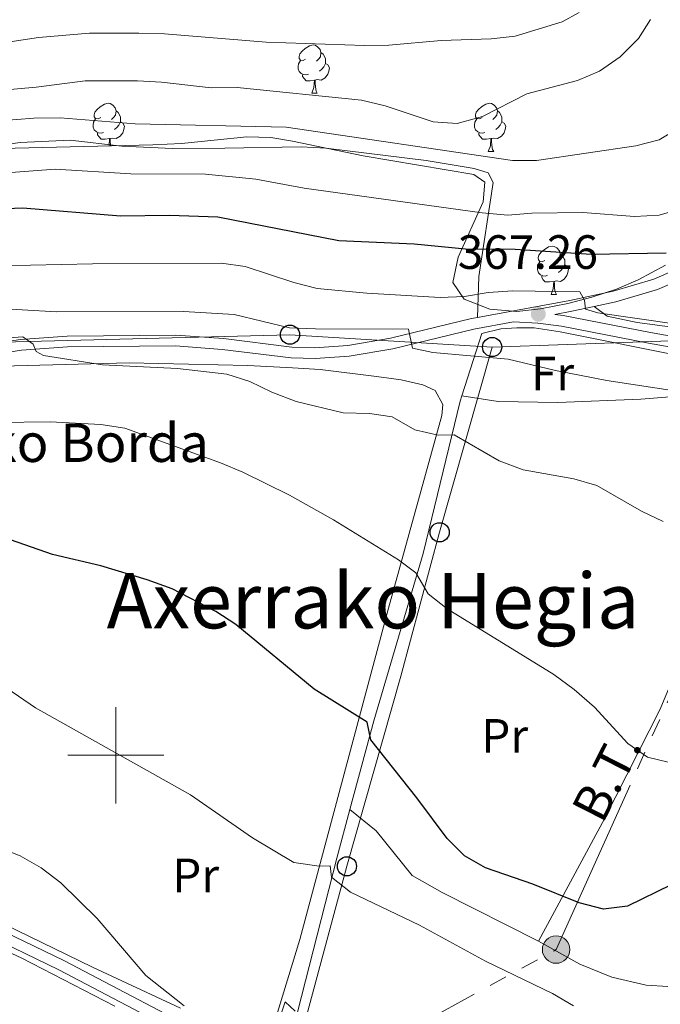
# Model space of a CAD drawing. Extents: x 588934 to 593428, y 779723 to 782752.
# Drawn here: x 590980 to 591113, y 780948 to 781153 of the extents above; entities that cross this region are included whole.
import ezdxf
from ezdxf.enums import TextEntityAlignment as Align

# ---------------------------------------------------------------- set-up
doc = ezdxf.new("R2010")
doc.units = 0
doc.header["$MEASUREMENT"] = 0
doc.linetypes.add('5elect', pattern=[127.5, 75, -7.5, 7.5, -7.5, 7.5, -7.5, 7.5, -7.5])
doc.linetypes.add('DGN Style 3', pattern=[66.70773200000001, 47.64838, -19.059352])
for name, color, linetype in [('Nivel 20', 7, 'Continuous'), ('Nivel 21', 7, 'Continuous'), ('Nivel 32', 7, 'Continuous'), ('Nivel 33', 7, 'Continuous'), ('Nivel 35', 7, 'Continuous'), ('Nivel 36', 7, 'Continuous'), ('Nivel 37', 7, 'Continuous'), ('Nivel 4', 7, 'Continuous'), ('Nivel 41', 7, 'Continuous'), ('Nivel 44', 7, 'Continuous'), ('Nivel 45', 7, 'Continuous'), ('Nivel 5', 7, 'Continuous'), ('Nivel 61', 7, 'Continuous'), ('Nivel 63', 7, 'Continuous'), ('Nivel 7', 7, 'Continuous')]:
    doc.layers.add(name, color=color, linetype=linetype)
doc.styles.add('Style-arial', font='arial.shx', dxfattribs={"bigfont": 'arialbig.shx'})
doc.styles.add('Style-arialn', font='arialn.shx', dxfattribs={"bigfont": 'arialnbig.shx'})
doc.styles.add('Style-arialni', font='arialni.shx', dxfattribs={"bigfont": 'arialnibig.shx'})
doc.styles.add('Style-times', font='times.shx', dxfattribs={"bigfont": 'timesbig.shx'})
doc.linetypes.add('5zonar', pattern='A,-5,[1,dgnlstyle.shx,S=0.08,R=0,X=0,Y=0],-5', length=10)

# ---------------------------------------------------------------- blocks, each defined once
blk = doc.blocks.new('5PTT_1')
at = {"layer": 'Nivel 33', "color": 19, "linetype": 'Continuous', "lineweight": 30}
blk.add_circle((0.0002382684033364058, 0.0004306398332118988, 0.0003487795007401928), 1.995000006667076, dxfattribs=at)
blk = doc.blocks.new('5PELE_1')
at = {"layer": 'Nivel 32', "linetype": 'Continuous', "lineweight": 0}
h = blk.add_hatch(color=9, dxfattribs=at)
edge = h.paths.add_edge_path()
edge.add_arc((-0.000199990114197135, 1.001171767711639e-08), 2.85, 0, 360)
at = {"layer": 'Nivel 32', "color": 8, "linetype": 'Continuous', "lineweight": 0}
blk.add_circle((-0.000199990114197135, 1.001171767711639e-08, 5.49358327077698e-05), 2.85, dxfattribs=at)
blk = doc.blocks.new('5PATER_1')
at = {"layer": 'Nivel 7', "linetype": 'Continuous', "lineweight": 0}
h = blk.add_hatch(color=19, dxfattribs=at)
edge = h.paths.add_edge_path()
edge.add_ellipse((1.001171767711639e-08, 1.001171767711639e-08), major_axis=(-1.0957314432313, -1.110710700762837), ratio=0.9994222409660317, start_angle=0, end_angle=360)

msp = doc.modelspace()

# ---------------------------------------------------------------- linework, layer by layer
at = {"layer": 'Nivel 20', "color": 19, "linetype": 'Continuous', "lineweight": 0, "ltscale": 0.5, "extrusion": (-0.8412668481982136, 0.3352097681261832, 0.4241515076896869), "elevation": -235330.4909569046}
msp.add_lwpolyline([(-944385.5576596926, 110620.762261599), (-944366.7388407798, 110616.9271980109), (-944338.2062972395, 110616.0426929909)], dxfattribs=at)
at = {"layer": 'Nivel 20', "color": 19, "linetype": 'Continuous', "lineweight": 0, "ltscale": 0.5, "extrusion": (0.854383734702073, -0.4826372470029719, 0.1925869198100694), "elevation": 128162.0444523836}
msp.add_lwpolyline([(970747.6397263841, -24789.25321993066), (970722.230759812, -24794.87852612141), (970693.1731273523, -24797.78187708833)], dxfattribs=at)
at = {"layer": 'Nivel 20', "color": 19, "linetype": 'Continuous', "lineweight": 0, "ltscale": 0.5}
for points in [[(591099.4890000001, 781093.3260000001, 369.916), (591102.257, 781091.328, 370.005), (591108.479, 781089.9720000001, 370.005), (591142.362, 781085.531, 370.005)], [(591119.078, 781082.6939999999, 367.29), (591092.4380000001, 781088.092, 367.646), (591087.0630000001, 781088.916, 367.379), (591083.452, 781088.929, 367.201), (591080.101, 781088.655, 366.666), (591076.1410000001, 781087.7150000001, 366.488), (591071.9839999999, 781074.7760000001, 362.058)], [(590948.9680000001, 781062.189, 356.696), (590947.7820000001, 781069.9739999999, 358.387), (590955.477, 781074.4410000001, 358.921), (590963.443, 781078, 359.099), (590967.9410000001, 781079.496, 359.099), (590973.2110000001, 781080.604, 359.099), (590978.967, 781081.027, 359.277), (591002.8090000001, 781081.6370000001, 359.634), (591027.4739999999, 781081.057, 361.236), (591036.746, 781080.5530000001, 361.77), (591042.5, 781080.199, 361.505), (591054.2309999999, 781078.7860000001, 361.95), (591059.3489999999, 781078.068, 361.95), (591063.852, 781077.0109999999, 361.861), (591066.46, 781075.8870000001, 361.772), (591068.041, 781072.922, 361.238), (591067.8219999999, 781070.6939999999, 361.149), (591056.773, 781030.575, 353.848), (591038.2820000001, 780961.7039999999, 342.185), (591031.3589999999, 780939.051, 339.692)], [(591071.9839999999, 781074.7760000001, 362.058), (591071.6300000001, 781073.672, 361.681), (591063.98, 781041.9979999999, 355.716), (591053.719, 781007.1810000001, 350.641), (591048.7139999999, 780988.6969999999, 347.645)], [(591117.0430000001, 781074.686, 364.35), (591109.2479999999, 781074.047, 363.904), (591091.935, 781073.362, 363.103), (591079.568, 781073.56, 362.391), (591071.9839999999, 781074.7760000001, 362.124)], [(591048.7139999999, 780988.6969999999, 347.645), (591045.9820000001, 780978.6059999999, 346.011), (591037.827, 780946.595, 340.046), (591036.8200000001, 780941.29, 338.978), (591037.2039999999, 780937.9040000001, 338.622), (591037.8929999999, 780935.9099999999, 338.354), (591038.7620000001, 780934.1000000001, 338.087), (591040.253, 780932.155, 337.731), (591069.0490000001, 780915.413, 334.615), (591084.1599999999, 780908.0020000001, 333.814), (591095.2250000001, 780902.7490000001, 332.746), (591106.3049999999, 780898.773, 331.677), (591111.534, 780897.9469999999, 331.232), (591118.7209999999, 780897.81, 331.054), (591122.649, 780898.4950000001, 330.965), (591125.5460000001, 780899.7820000001, 330.965), (591129.476, 780902.5460000001, 330.876), (591132.868, 780906.9780000001, 330.698), (591135.02, 780911.3900000001, 330.698), (591137.4210000001, 780918.432, 330.787), (591138.425, 780937.2679999999, 337.464), (591138.1910000001, 780951.5249999999, 341.203)], [(591087.925, 780961.3430000001, 348.589), (591067.9169999999, 780971.4820000001, 348.321), (591061.6950000001, 780975.027, 348.054), (591054.175, 780984.3130000001, 348.054), (591048.7139999999, 780988.6969999999, 347.698)], [(591013.459, 780947.4369999999, 339.781), (590995.192, 780955.963, 339.068), (590979.3829999999, 780963.618, 338.801), (590952.8330000001, 780976.5760000001, 338.801)], [(590949.935, 780926.307, 326.518), (590954.6089999999, 780957.057, 334.442), (590956.895, 780966.686, 337.113), (590959.361, 780967.5660000001, 337.113), (590980.4920000001, 780957.81, 337.736), (590999.804, 780947.842, 338.181)], [(591087.925, 780961.3430000001, 348.768), (591096.538, 780956.561, 347.789), (591103.2209999999, 780953.8260000001, 347.255), (591110.3600000001, 780952.192, 346.542), (591114.815, 780951.9010000001, 346.186), (591127.112, 780951.5190000001, 343.782), (591138.1910000001, 780951.5249999999, 341.111)]]:
    msp.add_polyline3d(points, dxfattribs=at)
at = {"layer": 'Nivel 21', "color": 19, "linetype": 'Continuous', "lineweight": 0, "extrusion": (-0.002443134511539334, -0.6841649180349797, 0.7293232452239187), "elevation": -535570.9993135318, "flags": 128}
msp.add_lwpolyline([(588298.331660324, 571456.1345842464), (588301.8743380297, 571457.0349462151), (588306.4747662924, 571458.4176449525)], dxfattribs=at)
at = {"layer": 'Nivel 21', "color": 19, "linetype": 'DGN Style 3', "lineweight": 0}
for points in [[(591075.256, 781091.0700000001, 366.269), (591094.4439999999, 781094.5519999999, 368.969), (591103.479, 781096.4990000001, 370.852), (591111.9110000001, 781099.004, 372.72), (591119.574, 781102.324, 374.469)], [(591091.3400000001, 781091.69, 368.353), (591093.0989999999, 781091.4580000001, 368.508), (591111.236, 781087.908, 367.93), (591132.8330000001, 781084.125, 367.349)], [(590933.6570000001, 781071.869, 358.353), (590940.908, 781073.1440000001, 358.709), (590948.172, 781075.686, 359.332), (590959.4469999999, 781081.057, 359.485), (590966.132, 781083.585, 359.564), (590973.7320000001, 781085.49, 359.738), (590980.1510000001, 781086.5020000001, 359.9), (590989.8640000001, 781087.175, 360.4), (591012.521, 781087.381, 360.912), (591022.385, 781086.673, 361.202), (591036.663, 781084.909, 362.092), (591041.4340000001, 781084.7720000001, 362.408), (591048.291, 781085.2420000001, 362.982), (591057.158, 781086.7450000001, 364.051), (591074.037, 781090.8489999999, 366.098), (591075.256, 781091.0700000001, 366.269)]]:
    msp.add_polyline3d(points, dxfattribs=at)
at = {"layer": 'Nivel 21', "color": 19, "linetype": 'Continuous', "lineweight": 0}
for points in [[(591120.5830000001, 781100.297, 374.469), (591112.686, 781096.8759999999, 372.72), (591104.04, 781094.307, 370.852), (591099.4890000001, 781093.3260000001, 369.915)], [(590934.632, 781068.9439999999, 358.353), (590941.601, 781070.9909999999, 358.709), (590949.0349999999, 781073.5930000001, 359.332), (590960.335, 781078.976, 359.485), (590966.81, 781081.4240000001, 359.564), (590974.1840000001, 781083.273, 359.738), (590980.406, 781084.254, 359.9), (590989.953, 781084.915, 360.4), (591012.4510000001, 781085.1200000001, 360.912), (591022.166, 781084.422, 361.202), (591036.4920000001, 781082.652, 362.092), (591041.48, 781082.5090000001, 362.408), (591048.5590000001, 781082.9950000001, 362.982), (591057.615, 781084.53, 364.051), (591074.507, 781088.6370000001, 366.098), (591082.7609999999, 781090.1340000001, 367.26), (591087.798, 781089.888, 368.061), (591092.7350000001, 781089.2339999999, 368.508), (591110.8260000001, 781085.693, 367.93), (591132.4610000001, 781081.9040000001, 367.349)], [(590934.632, 781068.9439999999, 358.353), (590912.868, 781061.6939999999, 357.641), (590896.3470000001, 781054.967, 356.573), (590888.2620000001, 781051.9890000001, 355.682), (590880.7150000001, 781049.6400000001, 354.792), (590874.416, 781046.7650000001, 354.169), (590855.6910000001, 781036.574, 351.943), (590846.247, 781031.969, 350.697), (590832.7110000001, 781026.2069999999, 348.619), (590833.4450000001, 781025.291, 348.318), (590837.274, 781024.2420000001, 347.74), (590851.3589999999, 781020.0090000001, 344.802), (590867.064, 781014.5109999999, 341.418), (590880.318, 781009.409, 340.439), (590898.6910000001, 781001.379, 339.816), (590922.5719999999, 780988.8940000001, 338.658), (590939.3330000001, 780981.45, 338.124), (590958.298, 780972.227, 337.679), (590989.172, 780957.328, 337.857), (591016.064, 780943.2509999999, 338.569), (591022.807, 780939.3459999999, 338.569), (591035.077, 780932.8470000001, 337.501), (591043.155, 780928.3740000001, 335.898)], [(590957.342, 780970.253, 337.679), (590988.1869999999, 780955.368, 337.857), (591015.006, 780941.3289999999, 338.569)]]:
    msp.add_polyline3d(points, dxfattribs=at)
at = {"layer": 'Nivel 32', "color": 6, "linetype": '5elect', "lineweight": 0, "ltscale": 0.5}
msp.add_polyline3d([(591035.4450000001, 780927.8389999999, 336.824), (591041.682, 780932.327, 337.085), (591091.5930000001, 780959.5860000001, 347.242), (591122.7280000001, 781028.723, 356.69), (591136.385, 781060.6340000001, 363.349), (591140.2679999999, 781066.9240000001, 364.866)], dxfattribs=at)
at = {"layer": 'Nivel 33', "color": 19, "linetype": 'Continuous', "lineweight": 0, "ltscale": 0.5, "extrusion": (-0.000376150631928263, -0.5526632510749115, 0.833404577274454), "elevation": -431594.6958672213, "flags": 128}
msp.add_lwpolyline([(590546.5424978517, 651496.8183008542), (590640.1752389849, 651500.8388314052), (590640.9334300617, 651500.5022793426)], dxfattribs=at)
at = {"layer": 'Nivel 33', "color": 19, "linetype": 'Continuous', "lineweight": 0, "ltscale": 0.5}
for points in [[(590609.578, 780992.9380000001, 380.69), (590705.2509999999, 781012.54, 340.867), (590747.0020000001, 781053.5490000001, 338.089), (590799.037, 781019.098, 344.962), (590877.8589999999, 781055.639, 357.548), (590946.409, 781085.183, 365.061), (591036.2380000001, 781087.4750000001, 363.934), (591078.297, 781084.898, 365.438)], [(591078.297, 781084.898, 365.438), (591067.375, 781046.379, 356.673), (591059.287, 781016.4850000001, 352.054), (591048.091, 780976.9110000001, 345.786), (591038.9580000001, 780943.148, 339.815)]]:
    msp.add_polyline3d(points, dxfattribs=at)
at = {"layer": 'Nivel 35', "color": 92, "linetype": '5zonar', "lineweight": 0, "ltscale": 0.5}
msp.add_polyline3d([(591114.379, 781101.898, 382.283), (591108.706, 781098.8530000001, 380.952), (591104.1399999999, 781096.9340000001, 380.277), (591099.04, 781095.244, 379.905), (591094.0390000001, 781093.976, 379.233), (591088.381, 781092.8289999999, 378.637), (591083.409, 781092.271, 378.635), (591077.79, 781092.7590000001, 378.55), (591072.446, 781094.8289999999, 378.459), (591070.092, 781098.342, 379.434), (591071.226, 781103.587, 381.851), (591076.4550000001, 781115.0730000001, 387.961), (591076.7949999999, 781119.213, 390.13), (591074.5, 781120.7579999999, 390.745), (591051.4580000001, 781124.6840000001, 390.923), (591036.794, 781127.7350000001, 392.016), (591032.2849999999, 781128.4539999999, 392.17), (591027.301, 781128.6340000001, 392.17), (591013.689, 781127.264, 392.17), (591007.6880000001, 781126.96, 392.17), (590956.0260000001, 781125.7390000001, 392.112)], dxfattribs=at)
at = {"layer": 'Nivel 36', "color": 92, "linetype": 'Continuous', "lineweight": 0, "flags": 128}
for points in [[(591039.504, 781144.7550000001), (591038.9739999999, 781144.49), (591038.4439999999, 781144.5449999999), (591038.179, 781144.915), (591038.1240000001, 781145.3400000001), (591038.284, 781145.8600000001), (591038.764, 781146.4550000001), (591039.399, 781146.9850000001), (591040.2990000001, 781147.5700000001), (591041.044, 781147.73), (591041.469, 781147.675), (591041.9990000001, 781147.3600000001), (591042.5290000001, 781146.7749999999), (591042.689, 781146.135), (591042.5789999999, 781145.2849999999), (591042.1540000001, 781144.7550000001), (591041.7339999999, 781144.3300000001)], [(591042.689, 781146.135), (591043.1640000001, 781145.8200000001), (591043.479, 781145.1799999999), (591043.639, 781144.8600000001), (591043.639, 781144.28), (591043.639, 781143.855), (591043.2690000001, 781143.165), (591042.8489999999, 781142.685), (591042.369, 781142.2650000001)], [(591040.0889999999, 781141.675), (591039.6640000001, 781141.5150000001), (591039.0789999999, 781141.575), (591038.604, 781141.7849999999), (591038.179, 781142.21), (591037.9639999999, 781142.7949999999), (591037.9639999999, 781143.2150000001), (591038.0190000001, 781143.8), (591038.4439999999, 781144.49)], [(591043.639, 781143.855), (591044.094, 781143.605), (591044.439, 781142.99), (591044.3289999999, 781142.2650000001), (591044.119, 781141.625), (591043.534, 781140.885), (591042.7390000001, 781140.405), (591041.889, 781140.51), (591041.459, 781140.3800000001)], [(591041.3489999999, 781140.3800000001), (591040.459, 781140.2949999999), (591039.6140000001, 781140.2949999999), (591039.189, 781140.7250000001), (591038.869, 781141.2), (591038.869, 781141.5150000001)], [(591040.804, 781137.6950000001), (591041.2390000001, 781138.855), (591041.3489999999, 781140.3800000001), (591041.459, 781140.3800000001), (591041.494, 781139.7949999999), (591041.5290000001, 781139.1100000001), (591041.5989999999, 781138.4950000001), (591041.7139999999, 781138.095), (591041.929, 781137.6950000001)], [(591040.804, 781137.6950000001), (591041.929, 781137.6950000001)], [(590996.868, 781132.615), (590996.338, 781132.3500000001), (590995.808, 781132.405), (590995.5430000001, 781132.7749999999), (590995.4880000001, 781133.2), (590995.648, 781133.72), (590996.128, 781134.315), (590996.763, 781134.845), (590997.663, 781135.4299999999), (590998.408, 781135.5900000001), (590998.8330000001, 781135.5349999999), (590999.3630000001, 781135.22), (590999.8929999999, 781134.635), (591000.0530000001, 781133.9950000001), (590999.943, 781133.145), (590999.5179999999, 781132.615), (590999.098, 781132.19)], [(591076.1950000001, 781132.615), (591075.665, 781132.3500000001), (591075.135, 781132.405), (591074.8700000001, 781132.7749999999), (591074.815, 781133.2), (591074.9750000001, 781133.72), (591075.4550000001, 781134.315), (591076.0900000001, 781134.845), (591076.99, 781135.4299999999), (591077.7350000001, 781135.5900000001), (591078.1599999999, 781135.5349999999), (591078.69, 781135.22), (591079.22, 781134.635), (591079.3800000001, 781133.9950000001), (591079.27, 781133.145), (591078.845, 781132.615), (591078.425, 781132.19)], [(590997.453, 781129.5349999999), (590997.0279999999, 781129.375), (590996.443, 781129.435), (590995.9680000001, 781129.645), (590995.5430000001, 781130.0700000001), (590995.328, 781130.655), (590995.328, 781131.075), (590995.3829999999, 781131.6599999999), (590995.808, 781132.3500000001)], [(591000.0530000001, 781133.9950000001), (591000.5279999999, 781133.6799999999), (591000.8430000001, 781133.04), (591001.003, 781132.72), (591001.003, 781132.1400000001), (591001.003, 781131.7150000001), (591000.6329999999, 781131.0249999999), (591000.213, 781130.5449999999), (590999.733, 781130.125)], [(591076.78, 781129.5349999999), (591076.355, 781129.375), (591075.77, 781129.435), (591075.2949999999, 781129.645), (591074.8700000001, 781130.0700000001), (591074.655, 781130.655), (591074.655, 781131.075), (591074.71, 781131.6599999999), (591075.135, 781132.3500000001)], [(591079.3800000001, 781133.9950000001), (591079.855, 781133.6799999999), (591080.1699999999, 781133.04), (591080.3300000001, 781132.72), (591080.3300000001, 781132.1400000001), (591080.3300000001, 781131.7150000001), (591079.96, 781131.0249999999), (591079.54, 781130.5449999999), (591079.06, 781130.125)], [(591001.003, 781131.7150000001), (591001.4580000001, 781131.4650000001), (591001.8030000001, 781130.8500000001), (591001.693, 781130.125), (591001.483, 781129.4850000001), (591000.898, 781128.7450000001), (591000.1030000001, 781128.2650000001), (590999.253, 781128.3700000001), (590998.8230000001, 781128.24)], [(591080.3300000001, 781131.7150000001), (591080.7849999999, 781131.4650000001), (591081.1300000001, 781130.8500000001), (591081.02, 781130.125), (591080.81, 781129.4850000001), (591080.2250000001, 781128.7450000001), (591079.4299999999, 781128.2650000001), (591078.5800000001, 781128.3700000001), (591078.1499999999, 781128.24)], [(590998.713, 781128.24), (590997.8230000001, 781128.155), (590996.9780000001, 781128.155), (590996.5530000001, 781128.585), (590996.233, 781129.06), (590996.233, 781129.375)], [(590998.605, 781126.7450000001), (590998.713, 781128.24), (590998.8230000001, 781128.24), (590998.858, 781127.655), (590998.8929999999, 781126.97), (590998.9180000001, 781126.753)], [(591078.04, 781128.24), (591077.1499999999, 781128.155), (591076.3049999999, 781128.155), (591075.8800000001, 781128.585), (591075.56, 781129.06), (591075.56, 781129.375)], [(591077.4950000001, 781125.5549999999), (591077.9299999999, 781126.7150000001), (591078.04, 781128.24), (591078.1499999999, 781128.24), (591078.185, 781127.655), (591078.22, 781126.97), (591078.29, 781126.355), (591078.405, 781125.9550000001), (591078.6200000001, 781125.5549999999)], [(591077.4950000001, 781125.5549999999), (591078.6200000001, 781125.5549999999)], [(591089.254, 781102.906), (591088.7239999999, 781102.6410000001), (591088.1939999999, 781102.696), (591087.929, 781103.0660000001), (591087.8740000001, 781103.4909999999), (591088.034, 781104.0109999999), (591088.514, 781104.6059999999), (591089.149, 781105.1359999999), (591090.0490000001, 781105.7209999999), (591090.794, 781105.881), (591091.219, 781105.8260000001), (591091.7490000001, 781105.5109999999), (591092.2790000001, 781104.926), (591092.439, 781104.2860000001), (591092.3289999999, 781103.436), (591091.9040000001, 781102.906), (591091.4839999999, 781102.4809999999)], [(591092.439, 781104.2860000001), (591092.9140000001, 781103.9709999999), (591093.229, 781103.331), (591093.389, 781103.0109999999), (591093.389, 781102.4310000001), (591093.389, 781102.006), (591093.0190000001, 781101.3160000001), (591092.5989999999, 781100.8360000001), (591092.119, 781100.416)], [(591089.8389999999, 781099.8260000001), (591089.4140000001, 781099.666), (591088.8289999999, 781099.726), (591088.354, 781099.936), (591087.929, 781100.361), (591087.7139999999, 781100.946), (591087.7139999999, 781101.3659999999), (591087.7690000001, 781101.9510000001), (591088.1939999999, 781102.6410000001)], [(591093.389, 781102.006), (591093.844, 781101.756), (591094.189, 781101.1410000001), (591094.0789999999, 781100.416), (591093.869, 781099.7760000001), (591093.284, 781099.0360000001), (591092.4890000001, 781098.5560000001), (591091.639, 781098.6610000001), (591091.209, 781098.531)], [(591091.0989999999, 781098.531), (591090.209, 781098.446), (591089.3640000001, 781098.446), (591088.939, 781098.8759999999), (591088.619, 781099.351), (591088.619, 781099.666)], [(591090.554, 781095.8459999999), (591090.9890000001, 781097.006), (591091.0989999999, 781098.531), (591091.209, 781098.531), (591091.244, 781097.946), (591091.2790000001, 781097.2609999999), (591091.3489999999, 781096.646), (591091.4639999999, 781096.246), (591091.679, 781095.8459999999)], [(591090.554, 781095.8459999999), (591091.679, 781095.8459999999)]]:
    msp.add_lwpolyline(points, dxfattribs=at)
at = {"layer": 'Nivel 36', "color": 92, "linetype": 'Continuous', "lineweight": 0}
msp.add_polyline3d([(590953.902, 781123.757, 381.969), (590980.102, 781127.433, 381.702), (590990.4890000001, 781127.896, 381.702), (591001.2320000001, 781126.6499999999, 381.791), (591011.8160000001, 781126.203, 382.058), (591022.6840000001, 781126.236, 382.681), (591038.5449999999, 781126.533, 382.681), (591043.692, 781126.2890000001, 382.681), (591064.56, 781123.7139999999, 382.948), (591074.544, 781122.0179999999, 382.948), (591077.476, 781121.1540000001, 382.948), (591078.531, 781119.092, 382.77), (591075.533, 781099.567, 371.908), (591075.256, 781091.0700000001, 366.269)], dxfattribs=at)
at = {"layer": 'Nivel 4', "color": 25, "linetype": 'Continuous', "lineweight": 30, "flags": 128}
for points, elevation in [([(591001.0009999999, 781112.1540000001), (590980.635, 781113.8090000001), (590975.335, 781113.595)], 375), ([(591114.523, 781104.426), (591098.8770000001, 781104.1680000001), (591083.068, 781105.185), (591072.74, 781105.2420000001), (591062.078, 781106.3), (591046.3999999999, 781106.9610000001), (591021.246, 781111.939), (591011.2110000001, 781112.247), (591001.0009999999, 781112.1540000001)], 375), ([(591101.4720000001, 780968.0290000001), (591096.371, 780969.3060000001), (591086.7720000001, 780973.182), (591076.9210000001, 780976.6089999999), (591072.5719999999, 780979.075), (591068.94, 780982.7069999999), (591062.6399999999, 780991.182), (591053.0689999999, 781003.2069999999), (591052.2790000001, 781006.9140000001), (591041.2479999999, 781013.716), (591024.9920000001, 781027.182), (591020.79, 781029.922), (591011.733, 781034.592), (591006.53, 781036.5079999999), (590996.913, 781039.423), (590986.8400000001, 781041.7350000001), (590976.6969999999, 781045.3189999999)], 350), ([(591115.53, 780973.0490000001), (591106.4480000001, 780968.632), (591101.4720000001, 780968.0290000001)], 350)]:
    msp.add_lwpolyline(points, dxfattribs=dict(at, elevation=elevation))
at = {"layer": 'Nivel 5', "color": 25, "linetype": 'Continuous', "lineweight": 0, "flags": 128}
for points, elevation in [([(591096.433, 781154.452), (591092.854, 781152.5700000001), (591083.0549999999, 781149.564), (591078.085, 781149.0109999999), (591067.713, 781148.6610000001), (591056.8260000001, 781147.7110000001), (591051.7220000001, 781147.591), (591031.3219999999, 781148.314), (591010.1399999999, 781150.0449999999), (591004.7749999999, 781150.212), (590994.5590000001, 781150.2), (590983.94, 781149.283), (590967.8840000001, 781146.871), (590963.1059999999, 781145.3929999999), (590957.351, 781144.2180000001), (590936.236, 781141.71), (590925.8829999999, 781139.288)], 395), ([(591111.2280000001, 781153.054), (591108.777, 781149.075), (591104.8999999999, 781145.291), (591100.645, 781142.3030000001), (591096.0449999999, 781140.3400000001), (591085.514, 781137.5689999999), (591076.327, 781132.8589999999), (591071.0260000001, 781131.422), (591066.0279999999, 781131.7280000001), (591056.013, 781135.0420000001), (591051.142, 781136.2390000001), (591025.2609999999, 781138.909), (591019.844, 781138.7890000001), (591009.5390000001, 781140.0050000001), (591004.5460000001, 781140.281), (590993.632, 781140.291), (590983.4739999999, 781138.9720000001), (590973.216, 781138.0619999999)], 390), ([(591116.132, 781129.865), (591113.0619999999, 781128.027), (591108.2209999999, 781126.7679999999), (591087.5290000001, 781123.706), (591082.5260000001, 781123.712), (591035.416, 781130.6000000001), (591004.0590000001, 781131.308), (590988.4040000001, 781132.568), (590982.929, 781132.493), (590972.2620000001, 781131.689)], 385), ([(591081.5560000001, 781112.325), (591076.2080000001, 781112.784), (591039.189, 781117.953), (591029.165, 781119.831), (591018.6440000001, 781120.862), (591003.104, 781120.925), (590987.4070000001, 781121.881), (590971.706, 781120.712)], 380), ([(591117.8559999999, 781113.7010000001), (591113.038, 781112.361), (591107.9240000001, 781112.0719999999), (591097.19, 781112.888), (591086.5419999999, 781112.7490000001), (591081.5560000001, 781112.325)], 380), ([(591141.689, 781086.0460000001), (591100.304, 781092.041), (591097.702, 781092.801), (591097.4890000001, 781094.6570000001), (591096.513, 781096.3559999999), (591082.6130000001, 781096.601), (591077.477, 781096.2250000001), (591072.548, 781095.382), (591067.496, 781095.2180000001), (591052.253, 781096.119), (591041.902, 781097.1000000001), (591037.05, 781098.31), (591026.9469999999, 781101.669), (591021.9909999999, 781102.344), (590995.1699999999, 781102.2050000001), (590962.831, 781101.4920000001)], 370), ([(591122.1170000001, 781074.9199999999), (591102.1540000001, 781077.953), (591091.494, 781080.0079999999), (591081.6200000001, 781082.3470000001), (591065.976, 781083.7339999999), (591061.729, 781084.662), (591060.898, 781088.6229999999), (591041.5290000001, 781088.655), (591036.1340000001, 781088.9310000001), (591024.632, 781091.696), (591014.088, 781092.28), (590987.672, 781092.21), (590966.21, 781093.4880000001)], 365), ([(591113.8929999999, 781048.6070000001), (591109.369, 781050.737), (591100.0930000001, 781056.0760000001), (591095.291, 781057.4739999999), (591084.7409999999, 781059.3400000001), (591079.773, 781061.256), (591070.3759999999, 781066.676), (591067.06, 781066.5490000001), (591062.19, 781067.6810000001), (591057.514, 781070.3670000001), (591052.7609999999, 781071.0549999999), (591047.324, 781071.2209999999), (591037.551, 781073.5900000001), (591032.4920000001, 781075.5519999999), (591027.8870000001, 781077.7590000001), (591023.084, 781079.2849999999), (591012.8160000001, 781080.429), (590997.2339999999, 781081.23), (590984.942, 781083.1440000001), (590983.433, 781083.9950000001), (590982.7890000001, 781085.48), (590980.648, 781087.0490000001), (590975.6740000001, 781086.675)], 360), ([(591114.892, 780998.537), (591110.6429999999, 780999.5970000001), (591106.548, 781002.4480000001), (591099.5700000001, 781009.987), (591095.3859999999, 781013.6810000001), (591091.1399999999, 781016.8200000001), (591068.923, 781030.4610000001), (591065.0050000001, 781033.6059999999), (591062.4180000001, 781037.94), (591058.8360000001, 781040.6170000001), (591045.314, 781048.966), (591036.148, 781054.068), (591026.4040000001, 781058.9040000001), (591021.7960000001, 781060.8470000001), (591001.8899999999, 781068.037), (590996.871, 781068.794), (590986.368, 781069.3700000001), (590975.429, 781069.1910000001)], 355), ([(591095.2339999999, 780947.8759999999), (591090.8260000001, 780950.425), (591076.9110000001, 780957.212), (591063.2209999999, 780964.646), (591048.848, 780971.523), (591044.8940000001, 780974.631), (591044.6370000001, 780976.997), (591042.304, 780976.922), (591037.0390000001, 780977.675), (591028.4720000001, 780982.852), (591015.581, 780991.8019999999), (590983.2949999999, 781009.8870000001), (590970.0190000001, 781018.919)], 345), ([(591014.2590000001, 780947.905), (591006.2760000001, 780954.196), (590996.163, 780966.0630000001), (590988.601, 780973.452), (590984.4639999999, 780976.594), (590980.118, 780979.0700000001), (590970.3859999999, 780982.916), (590965.504, 780985.2039999999), (590956.2409999999, 780990.213), (590951.243, 780991.824), (590935.629, 780994.284), (590925.507, 780995.467), (590915.2490000001, 780996.064), (590910.49, 780997.598), (590905.7180000001, 780999.5860000001), (590899.4169999999, 781002.8800000001), (590895.307, 781004.4539999999), (590893.53, 781001.6159999999), (590890.6540000001, 781001.2409999999), (590877.8700000001, 781006.8300000001), (590873.0190000001, 781008.047), (590857.534, 781010.3260000001), (590852.5519999999, 781009.8900000001), (590842.729, 781007.101)], 340), ([(591037.328, 780946.7890000001), (591035.254, 780948.7239999999), (591032.9580000001, 780941.939)], 340)]:
    msp.add_lwpolyline(points, dxfattribs=dict(at, elevation=elevation))
at = {"layer": 'Nivel 61', "color": 19, "linetype": 'Continuous', "lineweight": 0}
msp.add_3dface([(589859.8899999999, 780128.4099999999), (589829.3400000001, 782442), (593215.27, 782487.49), (593246.97, 780173.8700000001)], dxfattribs=at)
at = {"layer": 'Nivel 63', "color": 7, "linetype": 'Continuous', "lineweight": 0}
for p, q in [((591000, 780990), (591000, 781010)), ((590990, 781000), (591010, 781000))]:
    msp.add_line(p, q, dxfattribs=at)
msp.add_3dface([(588973.8360000001, 779722.6429999999), (593428.429, 779782.4310000001), (593388.571, 782752.175), (588933.9780000001, 782692.3870000001)], dxfattribs=at)

# ---------------------------------------------------------------- block references
at = {"layer": 'Nivel 32', "color": 8, "linetype": 'Continuous', "lineweight": 0}
msp.add_blockref('5PELE_1', (591091.5930000001, 780959.5860000001, 347.242), dxfattribs=at)
at = {"layer": 'Nivel 33', "color": 19, "linetype": 'Continuous', "lineweight": 30}
for p in [(591036.2380000001, 781087.4750000001, 363.934), (591078.297, 781084.898, 365.438), (591067.375, 781046.379, 356.673), (591048.091, 780976.9110000001, 345.786)]:
    msp.add_blockref('5PTT_1', p, dxfattribs=at)
at = {"layer": 'Nivel 7', "color": 19, "linetype": 'Continuous', "lineweight": 0}
msp.add_blockref('5PATER_1', (591087.902, 781091.75, 367.26), dxfattribs=at)

# ---------------------------------------------------------------- texts
at = {"layer": 'Nivel 37', "color": 92, "linetype": 'Continuous', "lineweight": 0, "style": 'Style-arialn'}
for s, p in [('Fr', (591090.8735157063, 781079.389001, 364.822)), ('Pr', (591080.9128385226, 781004.034001, 352.822)), ('Pr', (591016.6208385227, 780975.0280009999, 343.014))]:
    msp.add_text(s, height=7.000002, dxfattribs=at).set_placement(p, align=Align.MIDDLE_CENTER)
at = {"layer": 'Nivel 41', "color": 19, "linetype": 'Continuous', "lineweight": 0, "style": 'Style-arial'}
msp.add_text('367.26', height=7.000002, dxfattribs=at).set_placement((591071.1570000001, 781101.1510000001, 367.26))
at = {"layer": 'Nivel 44', "color": 19, "linetype": 'Continuous', "lineweight": 0, "style": 'Style-arial'}
msp.add_text('Mintegiko Borda', height=7.999998000000001, dxfattribs=at).set_placement((590935.533, 781061, 356.723))
at = {"layer": 'Nivel 44', "color": 19, "linetype": 'Continuous', "lineweight": 0, "style": 'Style-arialni'}
msp.add_text('B.T.', height=7.499988, rotation=63.01999998065331, dxfattribs=at).set_placement((591105.4789631206, 780993.7900981803, 353.831), align=Align.CENTER)
at = {"layer": 'Nivel 45', "color": 19, "linetype": 'Continuous', "lineweight": 0, "style": 'Style-times'}
msp.add_text('Axerrako Hegia', height=11.500002, dxfattribs=at).set_placement((591053.526450607, 781032.1440009999, 353.447), align=Align.MIDDLE_CENTER)

doc.saveas('drawing.dxf')
